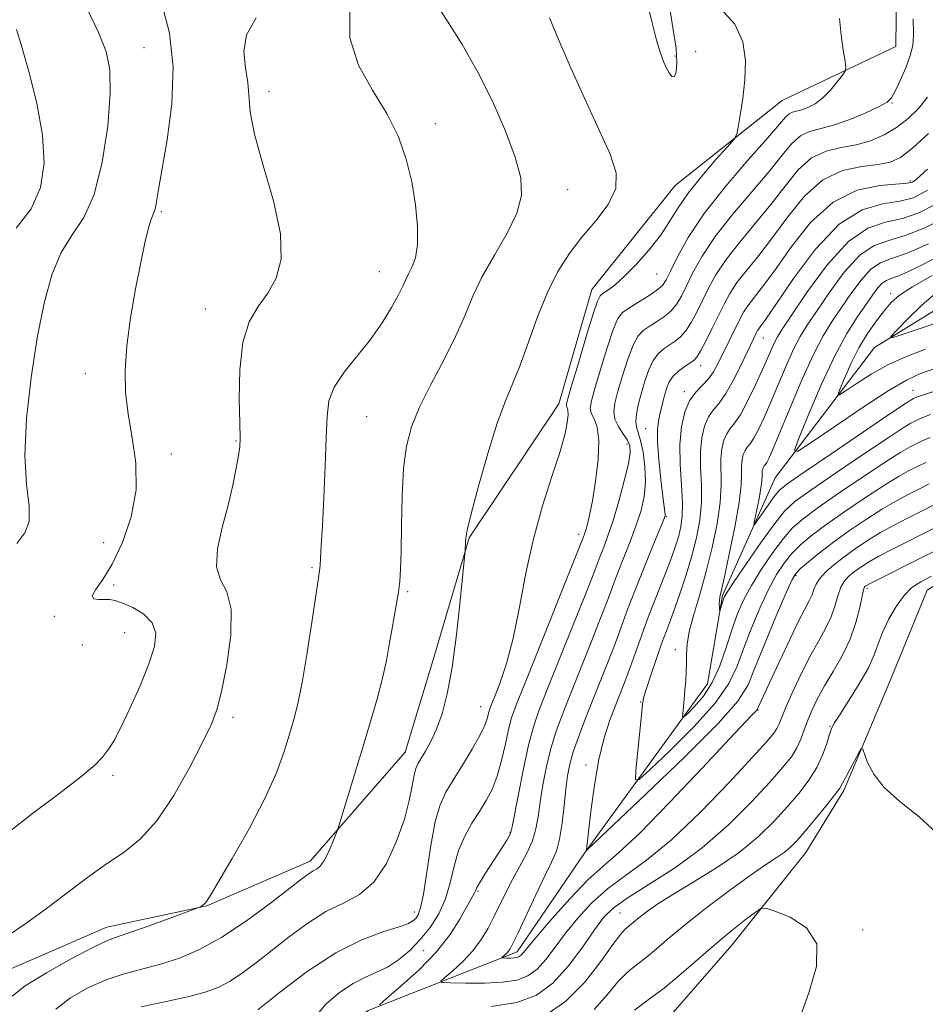
# Model space of a CAD drawing. Extents: x 2102300 to 2105200, y 329800 to 332700.
# Drawn here: x 2104608 to 2104767, y 331604 to 331776 of the extents above; entities that cross this region are included whole.
import ezdxf

# ---------------------------------------------------------------- set-up
doc = ezdxf.new("R2010")
doc.units = 0
doc.header["$MEASUREMENT"] = 0
for name, color, linetype, lineweight in [('DTM HARD BREAKLINE', 7, 'Continuous', 0), ('DTM SPOT ELEVATION', 2, 'Continuous', 13), ('INDEX CONTOUR', 41, 'Continuous', 13), ('INTERMEDIATE CONTOUR', 44, 'Continuous', 0)]:
    doc.layers.add(name, color=color, linetype=linetype, lineweight=lineweight)

msp = doc.modelspace()

# ---------------------------------------------------------------- linework, layer by layer
at = {"layer": 'DTM HARD BREAKLINE'}
for points in [[(2104765.471, 331884.841, 1060.675), (2104761.722, 331856.759, 1061.935), (2104756.288, 331838.727, 1063.335), (2104753.211, 331817.49, 1062.845), (2104750.135, 331804.67, 1062.985), (2104761.844, 331791.715, 1062.705), (2104761.639, 331771.579, 1063.055), (2104741.678, 331762.082, 1065.225), (2104722.916, 331747.155, 1067.045), (2104708.289, 331728.917, 1066.695), (2104702.478, 331708.867, 1066.625), (2104686.764, 331685.339, 1067.885), (2104680.352, 331663.795, 1068.865), (2104675.551, 331647.764, 1068.865), (2104658.829, 331628.633, 1070.475), (2104640.754, 331620.806, 1071.945), (2104623.181, 331617.029, 1072.645), (2104601.441, 331607.64, 1073.415), (2104591.264, 331587.091, 1074.045), (2104589.103, 331568.349, 1074.185), (2104576.123, 331559.177, 1075.795)], [(2104559.41, 331542.92, 1076.83), (2104589.48, 331549.67, 1072.18), (2104610.35, 331562.37, 1070.1), (2104632.12, 331571.71, 1066.58), (2104651.53, 331590.5, 1064.88), (2104669.05, 331602.43, 1062.23), (2104695.17, 331612.73, 1057.5), (2104707.01, 331630.03, 1056.08), (2104728.55, 331659.72, 1050.95), (2104731.21, 331675.25, 1049.78), (2104740.43, 331695.89, 1046.73), (2104757.88, 331718.73, 1042.33), (2104777.23, 331730.67, 1039.6), (2104809.7, 331732.49, 1034.53), (2104836.02, 331731.99, 1031.35), (2104855.78, 331728.46, 1029.3), (2104864.24, 331728.44, 1029.2), (2104878.07, 331732.13, 1028.28), (2104884.61, 331740.92, 1027.13), (2104887.07, 331748.2, 1026.52), (2104886.27, 331755.23, 1025.45), (2104882.46, 331761.1, 1025.32)], [(2104722.533, 331602.047, 1069.285), (2104732.856, 331613.901, 1068.725), (2104745.847, 331630.154, 1066.975), (2104752.51, 331641.03, 1066.275), (2104760.653, 331660.459, 1065.575), (2104767.129, 331676.147, 1065.015), (2104776.61, 331682.052, 1064.525), (2104791.242, 331681.881, 1064.665), (2104802.125, 331671.377, 1064.315), (2104809.375, 331652.453, 1064.035), (2104811.848, 331629.978, 1064.315), (2104818.786, 331609.873, 1064.035), (2104827.835, 331596.84, 1064.455)]]:
    msp.add_polyline3d(points, dxfattribs=at)
at = {"layer": 'DTM SPOT ELEVATION'}
for p in [(2104629.71, 331771.37, 1077.1), (2104722.88, 331769.91, 1065.7), (2104726.47, 331770.67, 1067.1), (2104651.66, 331763.6, 1073.5), (2104760.92, 331761.62, 1061.9), (2104680.83, 331758.03, 1071.5), (2104764.16, 331747.95, 1056.3), (2104704.03, 331746.42, 1069.2), (2104632.72, 331742.6, 1075.8), (2104671, 331732.05, 1072.8), (2104719.65, 331731.61, 1065.1), (2104760.73, 331728.21, 1044.5), (2104640.45, 331725.5, 1074.7), (2104738.34, 331720.42, 1053.2), (2104727.35, 331715.55, 1057.4), (2104619.43, 331714.14, 1076.6), (2104764.63, 331711.2, 1047.3), (2104724.53, 331711, 1056.4), (2104668.75, 331706.63, 1071.1), (2104717.74, 331704.49, 1058.9), (2104645.87, 331702.31, 1074.1), (2104714.45, 331701.79, 1062.6), (2104634.5, 331700.08, 1075.3), (2104721.34, 331689.07, 1057.9), (2104705.96, 331685.97, 1064.5), (2104622.65, 331684.47, 1077.1), (2104659.15, 331680.11, 1072.2), (2104744.09, 331678.68, 1056.3), (2104624.38, 331677.08, 1075.6), (2104675.94, 331675.89, 1069.8), (2104756.53, 331676.49, 1062.3), (2104613.99, 331671.55, 1076.4), (2104626.31, 331668.68, 1076.9), (2104618.87, 331666.57, 1077.3), (2104722.93, 331665.71, 1052.6), (2104716.83, 331656.56, 1054.1), (2104688.77, 331655.74, 1066.8), (2104737.43, 331655.12, 1058.1), (2104645.32, 331653.88, 1073.6), (2104750.09, 331652.3, 1063.9), (2104707.25, 331645.52, 1056.5), (2104624.24, 331643.69, 1075.7), (2104693.94, 331633.7, 1062.1), (2104688.31, 331623.3, 1061.8), (2104677.14, 331619.71, 1066.6), (2104713.22, 331619.51, 1063.1), (2104755.8, 331616.531, 1067.815), (2104678.78, 331612.9, 1063.2)]:
    msp.add_point(p, dxfattribs=at)
at = {"layer": 'INDEX CONTOUR'}
for points in [[(2104614.259, 331602.68, 1070), (2104616.817, 331604.666, 1070), (2104619.835, 331606.4, 1070), (2104623.046, 331607.805, 1070), (2104626.236, 331608.854, 1070), (2104632.606, 331610.558, 1070), (2104635.908, 331611.625, 1070), (2104639.444, 331613.123, 1070), (2104643.365, 331615.274, 1070), (2104647.685, 331618.152, 1070), (2104651.883, 331621.242, 1070), (2104655.301, 331623.881, 1070), (2104657.47, 331625.573, 1070), (2104658.669, 331626.48, 1070), (2104659.367, 331626.931, 1070), (2104659.961, 331627.244, 1070), (2104660.571, 331627.706, 1070), (2104661.246, 331628.594, 1070), (2104662.004, 331630.056, 1070), (2104662.74, 331631.739, 1070), (2104663.314, 331633.154, 1070), (2104663.658, 331634.037, 1070), (2104663.97, 331634.974, 1070), (2104668.156, 331648.769, 1070), (2104669.462, 331653.13, 1070), (2104670.611, 331657.128, 1070), (2104671.544, 331660.708, 1070), (2104672.227, 331663.844, 1070), (2104672.738, 331666.627, 1070), (2104673.173, 331669.175, 1070), (2104674.018, 331673.813, 1070), (2104674.356, 331675.822, 1070), (2104674.582, 331677.665, 1070), (2104674.719, 331679.853, 1070), (2104674.798, 331683.011, 1070), (2104674.862, 331687.503, 1070), (2104674.987, 331692.654, 1070), (2104675.255, 331697.53, 1070), (2104675.761, 331701.459, 1070), (2104676.646, 331704.823, 1070), (2104678.058, 331708.267, 1070), (2104680.053, 331712.255, 1070), (2104682.3, 331716.531, 1070), (2104684.373, 331720.657, 1070), (2104685.985, 331724.324, 1070), (2104687.41, 331727.73, 1070), (2104689.062, 331731.204, 1070), (2104691.192, 331734.959, 1070), (2104693.403, 331738.778, 1070), (2104695.137, 331742.33, 1070), (2104695.945, 331745.433, 1070), (2104695.815, 331748.508, 1070), (2104694.843, 331752.124, 1070), (2104693.141, 331756.671, 1070), (2104690.887, 331761.814, 1070), (2104688.272, 331767.043, 1070), (2104685.516, 331771.882, 1070), (2104682.937, 331775.999, 1070), (2104680.883, 331779.097, 1070)], [(2104607.263, 331739.679, 1080), (2104609.896, 331743.073, 1080), (2104611.541, 331746.834, 1080), (2104612.169, 331751.083, 1080), (2104611.894, 331756.011, 1080), (2104610.885, 331761.619, 1080), (2104609.518, 331767.147, 1080), (2104608.224, 331771.645, 1080), (2104607.313, 331774.529, 1080)], [(2104768.698, 331687.247, 1060), (2104760.894, 331683.317, 1060), (2104758.61, 331682.112, 1060), (2104756.821, 331681.084, 1060), (2104755.45, 331680.207, 1060), (2104754.357, 331679.427, 1060), (2104753.424, 331678.678, 1060), (2104752.631, 331677.815, 1060), (2104751.982, 331676.681, 1060), (2104751.456, 331675.167, 1060), (2104750.931, 331673.377, 1060), (2104750.26, 331671.469, 1060), (2104749.328, 331669.533, 1060), (2104748.137, 331667.397, 1060), (2104746.72, 331664.826, 1060), (2104745.143, 331661.715, 1060), (2104743.614, 331658.498, 1060), (2104742.376, 331655.745, 1060), (2104741.593, 331653.873, 1060), (2104741.126, 331652.7, 1060), (2104740.758, 331651.892, 1060), (2104740.213, 331651.061, 1060), (2104738.976, 331649.596, 1060), (2104736.474, 331646.837, 1060), (2104732.38, 331642.423, 1060), (2104727.347, 331637.214, 1060), (2104722.274, 331632.372, 1060), (2104717.884, 331628.767, 1060), (2104714.188, 331626.091, 1060), (2104711.02, 331623.742, 1060), (2104708.239, 331621.242, 1060), (2104705.799, 331618.613, 1060), (2104703.68, 331615.997, 1060), (2104701.849, 331613.544, 1060), (2104700.21, 331611.389, 1060), (2104698.654, 331609.673, 1060), (2104697.045, 331608.49, 1060), (2104695.129, 331607.765, 1060), (2104692.627, 331607.38, 1060), (2104689.432, 331607.224, 1060), (2104686.124, 331607.207, 1060), (2104683.458, 331607.246, 1060), (2104682.026, 331607.308, 1060), (2104681.769, 331607.557, 1060), (2104682.467, 331608.206, 1060), (2104683.876, 331609.401, 1060), (2104685.648, 331611.026, 1060), (2104687.412, 331612.897, 1060), (2104688.878, 331614.858, 1060), (2104690.085, 331616.878, 1060), (2104691.15, 331618.953, 1060), (2104693.253, 331623.263, 1060), (2104694.41, 331625.494, 1060), (2104695.669, 331627.767, 1060), (2104696.881, 331630.025, 1060), (2104697.854, 331632.205, 1060), (2104698.462, 331634.292, 1060), (2104698.843, 331636.474, 1060), (2104699.199, 331638.99, 1060), (2104699.695, 331641.984, 1060), (2104700.339, 331645.223, 1060), (2104701.101, 331648.38, 1060), (2104701.975, 331651.268, 1060), (2104703.058, 331654.25, 1060), (2104704.468, 331657.826, 1060), (2104708.144, 331667.024, 1060), (2104709.804, 331671.244, 1060), (2104710.995, 331674.369, 1060), (2104711.89, 331676.779, 1060), (2104712.77, 331679.094, 1060), (2104714.992, 331684.701, 1060), (2104716.071, 331687.566, 1060), (2104716.92, 331690.168, 1060), (2104717.479, 331692.623, 1060), (2104717.709, 331695.131, 1060), (2104717.6, 331697.797, 1060), (2104717.256, 331700.353, 1060), (2104716.814, 331702.436, 1060), (2104716.393, 331703.815, 1060), (2104716.086, 331704.776, 1060), (2104715.966, 331705.732, 1060), (2104716.09, 331707.02, 1060), (2104716.425, 331708.653, 1060), (2104716.914, 331710.562, 1060), (2104717.511, 331712.65, 1060), (2104718.215, 331714.692, 1060), (2104719.031, 331716.433, 1060), (2104719.957, 331717.69, 1060), (2104720.949, 331718.567, 1060), (2104722.908, 331719.859, 1060), (2104723.845, 331720.615, 1060), (2104724.78, 331721.665, 1060), (2104725.73, 331723.131, 1060), (2104726.701, 331724.937, 1060), (2104728.744, 331729.127, 1060), (2104730.045, 331731.493, 1060), (2104731.824, 331734.166, 1060), (2104734.214, 331737.204, 1060), (2104736.954, 331740.483, 1060), (2104739.693, 331743.835, 1060), (2104742.167, 331747.067, 1060), (2104744.481, 331749.89, 1060), (2104746.832, 331751.993, 1060), (2104749.364, 331753.191, 1060), (2104752.008, 331753.806, 1060), (2104754.643, 331754.293, 1060), (2104757.165, 331755.024, 1060), (2104759.539, 331756.054, 1060), (2104761.75, 331757.359, 1060), (2104763.779, 331758.915, 1060), (2104765.598, 331760.69, 1060), (2104767.176, 331762.653, 1060)], [(2104767.693, 331706.958, 1050), (2104766.358, 331706.469, 1050), (2104765.537, 331706.121, 1050), (2104764.954, 331705.836, 1050), (2104764.273, 331705.475, 1050), (2104762.918, 331704.649, 1050), (2104760.252, 331702.914, 1050), (2104755.96, 331700.039, 1050), (2104751.008, 331696.68, 1050), (2104746.683, 331693.704, 1050), (2104743.903, 331691.694, 1050), (2104742.107, 331690.048, 1050), (2104740.363, 331687.871, 1050), (2104738.005, 331684.581, 1050), (2104735.423, 331680.859, 1050), (2104733.272, 331677.698, 1050), (2104732.034, 331675.83, 1050), (2104731.504, 331674.934, 1050), (2104731.309, 331674.428, 1050), (2104730.742, 331672.461, 1050), (2104730.707, 331672.452, 1050), (2104730.686, 331672.692, 1050), (2104730.657, 331673.156, 1050), (2104730.638, 331673.742, 1050), (2104730.651, 331674.33, 1050), (2104730.738, 331674.932, 1050), (2104731.529, 331678.483, 1050), (2104732.389, 331682.475, 1050), (2104733.346, 331687.22, 1050), (2104734.107, 331691.567, 1050), (2104734.462, 331694.63, 1050), (2104734.536, 331696.604, 1050), (2104734.538, 331697.949, 1050), (2104734.638, 331699.048, 1050), (2104734.853, 331699.964, 1050), (2104735.161, 331700.686, 1050), (2104735.551, 331701.245, 1050), (2104736.047, 331701.868, 1050), (2104736.685, 331702.825, 1050), (2104737.495, 331704.341, 1050), (2104738.487, 331706.457, 1050), (2104739.668, 331709.165, 1050), (2104741.02, 331712.375, 1050), (2104742.42, 331715.668, 1050), (2104743.72, 331718.544, 1050), (2104744.85, 331720.7, 1050), (2104746.061, 331722.634, 1050), (2104747.678, 331725.043, 1050), (2104749.92, 331728.36, 1050), (2104752.561, 331731.95, 1050), (2104755.267, 331734.915, 1050), (2104757.805, 331736.629, 1050), (2104760.366, 331737.541, 1050), (2104763.242, 331738.374, 1050), (2104766.608, 331739.693, 1050), (2104770.165, 331741.428, 1050)]]:
    msp.add_polyline3d(points, dxfattribs=at)
at = {"layer": 'INTERMEDIATE CONTOUR'}
for points in [[(2104605.824, 331633.577, 1076), (2104610.162, 331636.975, 1076), (2104614.734, 331640.429, 1076), (2104618.599, 331643.4, 1076), (2104621.057, 331645.489, 1076), (2104622.391, 331646.854, 1076), (2104623.127, 331647.798, 1076), (2104623.742, 331648.657, 1076), (2104624.503, 331649.908, 1076), (2104625.626, 331652.062, 1076), (2104627.226, 331655.417, 1076), (2104629.003, 331659.401, 1076), (2104630.556, 331663.23, 1076), (2104631.531, 331666.284, 1076), (2104631.765, 331668.613, 1076), (2104631.144, 331670.436, 1076), (2104629.661, 331671.928, 1076), (2104627.744, 331673.097, 1076), (2104625.93, 331673.91, 1076), (2104624.615, 331674.357, 1076), (2104623.65, 331674.528, 1076), (2104622.749, 331674.54, 1076), (2104621.738, 331674.521, 1076), (2104620.898, 331674.658, 1076), (2104620.625, 331675.153, 1076), (2104621.197, 331676.205, 1076), (2104622.455, 331678.008, 1076), (2104624.125, 331680.755, 1076), (2104625.912, 331684.534, 1076), (2104627.44, 331689.021, 1076), (2104628.313, 331693.79, 1076), (2104628.274, 331698.469, 1076), (2104627.653, 331702.919, 1076), (2104626.917, 331707.057, 1076), (2104626.46, 331710.881, 1076), (2104626.374, 331714.726, 1076), (2104626.676, 331719.008, 1076), (2104627.348, 331723.957, 1076), (2104628.229, 331729.062, 1076), (2104629.122, 331733.626, 1076), (2104629.869, 331737.097, 1076), (2104630.454, 331739.518, 1076), (2104630.902, 331741.072, 1076), (2104631.236, 331741.982, 1076), (2104631.49, 331742.585, 1076), (2104631.698, 331743.253, 1076), (2104631.913, 331744.378, 1076), (2104632.254, 331746.442, 1076), (2104633.764, 331755.178, 1076), (2104634.585, 331761.476, 1076), (2104634.84, 331767.962, 1076), (2104634.179, 331773.919, 1076), (2104632.786, 331779.257, 1076)], [(2104721.993, 331777.815, 1066), (2104722.549, 331774.488, 1066), (2104723.044, 331771.266, 1066), (2104723.211, 331768.732, 1066), (2104723.077, 331767.035, 1066), (2104722.744, 331766.218, 1066), (2104722.306, 331766.264, 1066), (2104721.817, 331766.92, 1066), (2104721.32, 331767.871, 1066), (2104720.839, 331768.928, 1066), (2104720.31, 331770.385, 1066), (2104719.649, 331772.659, 1066), (2104718.81, 331775.952, 1066), (2104717.911, 331779.591, 1066)], [(2104606.561, 331604.959, 1072), (2104608.875, 331606.746, 1072), (2104612.598, 331609.03, 1072), (2104616.925, 331611.454, 1072), (2104620.742, 331613.463, 1072), (2104623.284, 331614.671, 1072), (2104625.176, 331615.403, 1072), (2104627.39, 331616.156, 1072), (2104630.58, 331617.286, 1072), (2104634.116, 331618.573, 1072), (2104639.344, 331620.509, 1072), (2104639.563, 331620.615, 1072), (2104639.805, 331620.752, 1072), (2104640.103, 331620.941, 1072), (2104640.388, 331621.163, 1072), (2104640.674, 331621.515, 1072), (2104641.31, 331622.554, 1072), (2104645.173, 331629.107, 1072), (2104648.131, 331634.313, 1072), (2104650.898, 331639.589, 1072), (2104652.929, 331644.136, 1072), (2104654.304, 331647.874, 1072), (2104655.256, 331650.906, 1072), (2104656.003, 331653.452, 1072), (2104656.688, 331656.205, 1072), (2104657.431, 331659.978, 1072), (2104658.307, 331665.214, 1072), (2104659.189, 331670.882, 1072), (2104660.311, 331678.319, 1072), (2104660.498, 331679.644, 1072), (2104660.586, 331680.516, 1072), (2104660.679, 331681.801, 1072), (2104660.813, 331683.987, 1072), (2104661.003, 331687.47, 1072), (2104661.25, 331692.396, 1072), (2104661.5, 331697.918, 1072), (2104661.685, 331702.936, 1072), (2104661.809, 331706.645, 1072), (2104662.157, 331709.389, 1072), (2104663.088, 331711.802, 1072), (2104664.83, 331714.397, 1072), (2104669.42, 331720.124, 1072), (2104671.472, 331723.045, 1072), (2104673.133, 331725.747, 1072), (2104674.357, 331727.986, 1072), (2104675.144, 331729.603, 1072), (2104675.671, 331730.786, 1072), (2104676.161, 331731.808, 1072), (2104676.762, 331732.947, 1072), (2104677.347, 331734.502, 1072), (2104677.716, 331736.775, 1072), (2104677.711, 331739.953, 1072), (2104677.347, 331743.76, 1072), (2104676.679, 331747.803, 1072), (2104675.726, 331751.773, 1072), (2104674.352, 331755.699, 1072), (2104672.382, 331759.692, 1072), (2104669.814, 331763.861, 1072), (2104667.33, 331768.298, 1072), (2104665.786, 331773.09, 1072), (2104665.825, 331778.33, 1072)], [(2104607.373, 331684.333, 1078), (2104608.774, 331686.203, 1078), (2104609.557, 331688.202, 1078), (2104609.531, 331690.92, 1078), (2104609.099, 331694.69, 1078), (2104608.816, 331699.783, 1078), (2104609.109, 331706.276, 1078), (2104609.894, 331713.465, 1078), (2104610.965, 331720.456, 1078), (2104612.163, 331726.506, 1078), (2104613.532, 331731.486, 1078), (2104615.167, 331735.42, 1078), (2104617.103, 331738.496, 1078), (2104619.127, 331741.555, 1078), (2104620.965, 331745.601, 1078), (2104622.387, 331751.254, 1078), (2104623.329, 331757.588, 1078), (2104623.775, 331763.298, 1078), (2104623.698, 331767.459, 1078), (2104623.035, 331770.697, 1078), (2104621.712, 331774.019, 1078), (2104619.753, 331778.154, 1078)], [(2104649.687, 331602.507, 1066), (2104653.471, 331605.586, 1066), (2104658.325, 331609.236, 1066), (2104663.386, 331612.546, 1066), (2104667.904, 331614.823, 1066), (2104671.601, 331616.206, 1066), (2104674.32, 331617.045, 1066), (2104675.988, 331617.644, 1066), (2104676.885, 331618.131, 1066), (2104677.381, 331618.588, 1066), (2104677.791, 331619.181, 1066), (2104678.219, 331620.403, 1066), (2104678.717, 331622.831, 1066), (2104680.023, 331631.37, 1066), (2104680.796, 331635.557, 1066), (2104681.64, 331638.526, 1066), (2104682.654, 331640.709, 1066), (2104683.955, 331642.844, 1066), (2104685.59, 331645.464, 1066), (2104687.285, 331648.277, 1066), (2104688.691, 331650.785, 1066), (2104689.549, 331652.605, 1066), (2104689.974, 331653.811, 1066), (2104690.168, 331654.594, 1066), (2104690.329, 331655.183, 1066), (2104690.617, 331655.972, 1066), (2104691.184, 331657.395, 1066), (2104692.124, 331659.81, 1066), (2104693.295, 331663.27, 1066), (2104694.498, 331667.75, 1066), (2104695.597, 331673.158, 1066), (2104696.708, 331679.12, 1066), (2104698.011, 331685.19, 1066), (2104699.603, 331690.958, 1066), (2104701.249, 331696.1, 1066), (2104702.633, 331700.331, 1066), (2104703.514, 331703.447, 1066), (2104703.954, 331705.581, 1066), (2104704.094, 331706.953, 1066), (2104704.061, 331707.773, 1066), (2104703.948, 331708.222, 1066), (2104703.836, 331708.469, 1066), (2104703.821, 331708.774, 1066), (2104704.062, 331709.734, 1066), (2104704.734, 331712.035, 1066), (2104705.916, 331716.02, 1066), (2104707.308, 331720.67, 1066), (2104708.514, 331724.624, 1066), (2104709.257, 331726.876, 1066), (2104709.73, 331727.83, 1066), (2104710.247, 331728.245, 1066), (2104711.074, 331728.779, 1066), (2104712.301, 331729.701, 1066), (2104713.972, 331731.18, 1066), (2104716.066, 331733.303, 1066), (2104718.301, 331735.822, 1066), (2104720.327, 331738.407, 1066), (2104721.928, 331740.823, 1066), (2104723.407, 331743.221, 1066), (2104725.195, 331745.846, 1066), (2104727.554, 331748.811, 1066), (2104730.053, 331751.7, 1066), (2104732.088, 331753.961, 1066), (2104733.225, 331755.264, 1066), (2104733.713, 331756.15, 1066), (2104733.973, 331757.377, 1066), (2104734.329, 331759.519, 1066), (2104734.747, 331762.411, 1066), (2104735.097, 331765.697, 1066), (2104735.209, 331769.069, 1066), (2104734.757, 331772.363, 1066), (2104733.371, 331775.458, 1066), (2104730.873, 331778.221, 1066)], [(2104605.494, 331615.37, 1074), (2104608.949, 331617.69, 1074), (2104612.568, 331620.332, 1074), (2104616.223, 331623.086, 1074), (2104619.789, 331625.757, 1074), (2104623.139, 331628.152, 1074), (2104626.197, 331630.225, 1074), (2104629.085, 331632.509, 1074), (2104631.97, 331635.685, 1074), (2104634.939, 331640.139, 1074), (2104637.729, 331645.089, 1074), (2104639.992, 331649.46, 1074), (2104641.497, 331652.55, 1074), (2104642.488, 331655.143, 1074), (2104643.323, 331658.395, 1074), (2104644.235, 331663.06, 1074), (2104644.935, 331668.294, 1074), (2104645.008, 331672.852, 1074), (2104644.228, 331675.868, 1074), (2104643.118, 331677.99, 1074), (2104642.397, 331680.244, 1074), (2104642.583, 331683.397, 1074), (2104643.417, 331687.184, 1074), (2104644.443, 331691.078, 1074), (2104645.287, 331694.615, 1074), (2104645.895, 331697.572, 1074), (2104646.291, 331699.788, 1074), (2104646.503, 331701.289, 1074), (2104646.564, 331702.858, 1074), (2104646.509, 331705.465, 1074), (2104646.409, 331709.723, 1074), (2104646.492, 331714.827, 1074), (2104647.025, 331719.615, 1074), (2104648.177, 331723.216, 1074), (2104649.74, 331725.916, 1074), (2104651.41, 331728.292, 1074), (2104652.871, 331730.9, 1074), (2104653.751, 331734.21, 1074), (2104653.667, 331738.671, 1074), (2104652.431, 331744.464, 1074), (2104650.638, 331750.69, 1074), (2104649.078, 331756.181, 1074), (2104648.329, 331760.091, 1074), (2104647.931, 331765.231, 1074), (2104647.484, 331767.828, 1074), (2104647.2, 331770.662, 1074), (2104647.696, 331773.609, 1074), (2104649.385, 331776.606, 1074)], [(2104629.18, 331603.033, 1068), (2104633.568, 331603.98, 1068), (2104637.601, 331604.879, 1068), (2104640.597, 331605.672, 1068), (2104642.829, 331606.502, 1068), (2104644.814, 331607.564, 1068), (2104646.976, 331609.012, 1068), (2104649.421, 331610.839, 1068), (2104655.22, 331615.392, 1068), (2104658.431, 331617.753, 1068), (2104661.632, 331619.762, 1068), (2104664.676, 331621.265, 1068), (2104667.491, 331622.765, 1068), (2104670.025, 331624.925, 1068), (2104672.226, 331628.19, 1068), (2104674.031, 331632.103, 1068), (2104675.378, 331635.984, 1068), (2104676.244, 331639.267, 1068), (2104676.758, 331641.834, 1068), (2104677.085, 331643.682, 1068), (2104677.383, 331644.87, 1068), (2104677.757, 331645.721, 1068), (2104679.08, 331647.899, 1068), (2104680.022, 331649.623, 1068), (2104681.022, 331651.801, 1068), (2104681.995, 331654.496, 1068), (2104682.913, 331657.987, 1068), (2104683.769, 331662.6, 1068), (2104684.544, 331668.392, 1068), (2104685.191, 331674.323, 1068), (2104686.029, 331683.137, 1068), (2104686.098, 331684.666, 1068), (2104686.147, 331685.311, 1068), (2104686.413, 331686.678, 1068), (2104687.118, 331689.56, 1068), (2104688.397, 331694.385, 1068), (2104690.023, 331700.147, 1068), (2104691.674, 331705.475, 1068), (2104693.111, 331709.388, 1068), (2104694.408, 331712.459, 1068), (2104695.718, 331715.647, 1068), (2104697.165, 331719.651, 1068), (2104698.755, 331724.11, 1068), (2104700.469, 331728.402, 1068), (2104702.297, 331732.054, 1068), (2104704.293, 331735.192, 1068), (2104706.524, 331738.093, 1068), (2104708.953, 331740.977, 1068), (2104711.119, 331743.843, 1068), (2104712.458, 331746.637, 1068), (2104712.541, 331749.411, 1068), (2104711.479, 331752.643, 1068), (2104706.966, 331762.512, 1068), (2104704.326, 331768.452, 1068), (2104702.162, 331773.456, 1068), (2104700.873, 331776.582, 1068)], [(2104659.763, 331601.372, 1064), (2104661.678, 331603.588, 1064), (2104664.008, 331605.585, 1064), (2104666.391, 331607.18, 1064), (2104668.545, 331608.277, 1064), (2104670.515, 331609.121, 1064), (2104672.426, 331610.046, 1064), (2104674.371, 331611.316, 1064), (2104676.313, 331612.937, 1064), (2104678.182, 331614.849, 1064), (2104679.908, 331617.002, 1064), (2104681.404, 331619.388, 1064), (2104682.582, 331622.006, 1064), (2104683.413, 331624.831, 1064), (2104684.094, 331627.718, 1064), (2104684.886, 331630.496, 1064), (2104685.971, 331633.026, 1064), (2104687.249, 331635.303, 1064), (2104688.548, 331637.355, 1064), (2104689.726, 331639.249, 1064), (2104690.761, 331641.212, 1064), (2104691.662, 331643.508, 1064), (2104692.437, 331646.281, 1064), (2104693.1, 331649.179, 1064), (2104693.664, 331651.731, 1064), (2104694.207, 331653.742, 1064), (2104695.076, 331656.156, 1064), (2104696.684, 331660.2, 1064), (2104706.84, 331685.524, 1064), (2104707.007, 331685.986, 1064), (2104707.228, 331686.679, 1064), (2104707.518, 331687.718, 1064), (2104707.892, 331689.344, 1064), (2104708.365, 331691.832, 1064), (2104708.913, 331695.275, 1064), (2104709.362, 331699.066, 1064), (2104709.5, 331702.42, 1064), (2104709.197, 331704.745, 1064), (2104708.662, 331706.215, 1064), (2104708.18, 331707.197, 1064), (2104708, 331708.083, 1064), (2104708.194, 331709.361, 1064), (2104708.794, 331711.544, 1064), (2104709.781, 331714.897, 1064), (2104710.943, 331718.677, 1064), (2104712.019, 331721.894, 1064), (2104712.846, 331723.828, 1064), (2104713.651, 331724.854, 1064), (2104714.759, 331725.618, 1064), (2104716.368, 331726.618, 1064), (2104718.162, 331727.763, 1064), (2104719.699, 331728.813, 1064), (2104720.674, 331729.646, 1064), (2104721.341, 331730.603, 1064), (2104722.095, 331732.149, 1064), (2104723.296, 331734.644, 1064), (2104725.19, 331738.056, 1064), (2104727.991, 331742.252, 1064), (2104731.733, 331746.997, 1064), (2104735.721, 331751.646, 1064), (2104739.076, 331755.451, 1064), (2104742.256, 331759.137, 1064), (2104742.886, 331759.717, 1064), (2104743.494, 331760.005, 1064), (2104745.104, 331760.426, 1064), (2104746.2, 331760.84, 1064), (2104747.454, 331761.518, 1064), (2104748.796, 331762.539, 1064), (2104750.142, 331763.906, 1064), (2104751.348, 331765.349, 1064), (2104752.25, 331766.521, 1064), (2104752.731, 331767.226, 1064), (2104752.848, 331767.856, 1064), (2104752.702, 331768.95, 1064), (2104752.394, 331770.904, 1064), (2104752.03, 331773.527, 1064), (2104751.716, 331776.484, 1064)], [(2104671.049, 331603.419, 1062), (2104672.305, 331604.586, 1062), (2104674.835, 331606.726, 1062), (2104677.98, 331609.566, 1062), (2104681.032, 331612.7, 1062), (2104683.424, 331615.752, 1062), (2104685.144, 331618.449, 1062), (2104687.713, 331623.068, 1062), (2104687.865, 331623.44, 1062), (2104688.107, 331623.975, 1062), (2104688.617, 331624.892, 1062), (2104689.506, 331626.321, 1062), (2104692.649, 331631.209, 1062), (2104693.344, 331632.332, 1062), (2104693.812, 331633.117, 1062), (2104694.081, 331633.679, 1062), (2104694.315, 331634.63, 1062), (2104695.396, 331640.355, 1062), (2104696.274, 331644.8, 1062), (2104697.18, 331648.979, 1062), (2104698.031, 331652.186, 1062), (2104699.059, 331655.163, 1062), (2104700.576, 331659.013, 1062), (2104705.144, 331670.404, 1062), (2104707.199, 331675.561, 1062), (2104708.491, 331678.865, 1062), (2104709.743, 331682.15, 1062), (2104710.351, 331683.7, 1062), (2104711.104, 331685.725, 1062), (2104712, 331688.408, 1062), (2104713.006, 331691.792, 1062), (2104713.964, 331695.331, 1062), (2104714.681, 331698.34, 1062), (2104715.003, 331700.324, 1062), (2104714.926, 331701.57, 1062), (2104714.48, 331702.554, 1062), (2104713.738, 331703.661, 1062), (2104712.927, 331704.898, 1062), (2104712.316, 331706.174, 1062), (2104712.117, 331707.465, 1062), (2104712.318, 331708.996, 1062), (2104712.854, 331711.053, 1062), (2104713.646, 331713.773, 1062), (2104714.579, 331716.684, 1062), (2104715.525, 331719.164, 1062), (2104716.402, 331720.76, 1062), (2104717.299, 331721.711, 1062), (2104718.352, 331722.425, 1062), (2104719.637, 331723.239, 1062), (2104721.004, 331724.189, 1062), (2104722.239, 331725.24, 1062), (2104723.202, 331726.388, 1062), (2104724.02, 331727.77, 1062), (2104724.895, 331729.556, 1062), (2104726.02, 331731.886, 1062), (2104727.618, 331734.775, 1062), (2104729.908, 331738.209, 1062), (2104732.973, 331742.101, 1062), (2104739.385, 331749.643, 1062), (2104741.663, 331752.466, 1062), (2104743.368, 331754.513, 1062), (2104744.859, 331755.854, 1062), (2104746.46, 331756.61, 1062), (2104750.698, 331757.725, 1062), (2104753.52, 331758.727, 1062), (2104756.373, 331759.921, 1062), (2104758.692, 331760.999, 1062), (2104760.086, 331761.775, 1062), (2104760.863, 331762.544, 1062), (2104761.507, 331763.724, 1062), (2104762.377, 331765.585, 1062), (2104763.342, 331767.812, 1062), (2104764.145, 331769.943, 1062), (2104764.593, 331771.712, 1062), (2104764.734, 331773.627, 1062), (2104764.677, 331776.391, 1062)], [(2104768.089, 331691.029, 1058), (2104763.647, 331688.8, 1058), (2104761.298, 331687.583, 1058), (2104758.939, 331686.273, 1058), (2104756.636, 331684.865, 1058), (2104754.457, 331683.412, 1058), (2104752.467, 331681.982, 1058), (2104750.732, 331680.631, 1058), (2104749.315, 331679.38, 1058), (2104748.278, 331678.238, 1058), (2104747.641, 331677.207, 1058), (2104747.254, 331676.261, 1058), (2104746.924, 331675.367, 1058), (2104746.465, 331674.409, 1058), (2104745.696, 331672.953, 1058), (2104744.442, 331670.481, 1058), (2104742.639, 331666.743, 1058), (2104740.662, 331662.548, 1058), (2104737.567, 331655.856, 1058), (2104737.35, 331655.34, 1058), (2104737.259, 331655.193, 1058), (2104737.084, 331654.996, 1058), (2104736.652, 331654.554, 1058), (2104735.355, 331653.194, 1058), (2104732.476, 331650.125, 1058), (2104727.65, 331644.953, 1058), (2104721.919, 331638.887, 1058), (2104716.675, 331633.54, 1058), (2104712.933, 331630.052, 1058), (2104710.193, 331627.709, 1058), (2104707.578, 331625.333, 1058), (2104704.465, 331622.085, 1058), (2104701.26, 331618.487, 1058), (2104698.618, 331615.407, 1058), (2104696.243, 331612.537, 1058), (2104695.867, 331612.119, 1058), (2104695.545, 331611.882, 1058), (2104695.162, 331611.737, 1058), (2104694.661, 331611.66, 1058), (2104694.022, 331611.629, 1058), (2104693.361, 331611.625, 1058), (2104692.541, 331611.646, 1058), (2104692.49, 331611.695, 1058), (2104692.629, 331611.825, 1058), (2104692.911, 331612.064, 1058), (2104693.266, 331612.389, 1058), (2104693.617, 331612.763, 1058), (2104693.947, 331613.233, 1058), (2104694.437, 331614.177, 1058), (2104695.326, 331616.059, 1058), (2104698.438, 331622.732, 1058), (2104700.025, 331626.041, 1058), (2104701.219, 331628.449, 1058), (2104702.05, 331630.375, 1058), (2104702.63, 331632.488, 1058), (2104703.06, 331635.26, 1058), (2104703.397, 331638.364, 1058), (2104703.69, 331641.271, 1058), (2104703.995, 331643.613, 1058), (2104704.405, 331645.646, 1058), (2104705.022, 331647.783, 1058), (2104705.92, 331650.35, 1058), (2104707.056, 331653.335, 1058), (2104708.361, 331656.638, 1058), (2104711.144, 331663.645, 1058), (2104712.41, 331666.928, 1058), (2104713.498, 331669.872, 1058), (2104714.559, 331672.777, 1058), (2104715.796, 331676.038, 1058), (2104717.321, 331679.861, 1058), (2104718.883, 331683.676, 1058), (2104720.848, 331688.452, 1058), (2104721.114, 331689.197, 1058), (2104721.143, 331689.5, 1058), (2104721.099, 331689.885, 1058), (2104720.755, 331692.607, 1058), (2104720.407, 331695.554, 1058), (2104720.045, 331699.007, 1058), (2104719.806, 331702.144, 1058), (2104719.789, 331704.346, 1058), (2104719.95, 331705.819, 1058), (2104720.205, 331706.976, 1058), (2104720.783, 331709.359, 1058), (2104721.085, 331710.547, 1058), (2104721.409, 331711.667, 1058), (2104721.855, 331712.717, 1058), (2104722.537, 331713.703, 1058), (2104723.513, 331714.623, 1058), (2104724.596, 331715.423, 1058), (2104725.539, 331716.04, 1058), (2104726.179, 331716.48, 1058), (2104726.687, 331717.04, 1058), (2104727.32, 331718.092, 1058), (2104728.257, 331719.874, 1058), (2104729.38, 331722.104, 1058), (2104731.468, 331726.368, 1058), (2104732.472, 331728.212, 1058), (2104733.741, 331730.123, 1058), (2104735.453, 331732.308, 1058), (2104737.571, 331734.901, 1058), (2104740, 331738.027, 1058), (2104742.67, 331741.668, 1058), (2104745.593, 331745.267, 1058), (2104748.805, 331748.131, 1058), (2104752.265, 331749.769, 1058), (2104755.635, 331750.494, 1058), (2104758.5, 331750.823, 1058), (2104760.62, 331751.242, 1058), (2104762.427, 331752.1, 1058), (2104764.53, 331753.717, 1058), (2104767.326, 331756.258, 1058)], [(2104767.48, 331694.811, 1056), (2104765.674, 331693.914, 1056), (2104763.803, 331692.968, 1056), (2104761.703, 331691.85, 1056), (2104759.267, 331690.432, 1056), (2104756.453, 331688.647, 1056), (2104753.488, 331686.638, 1056), (2104750.662, 331684.608, 1056), (2104748.228, 331682.74, 1056), (2104746.287, 331681.155, 1056), (2104744.902, 331679.957, 1056), (2104744.046, 331679.097, 1056), (2104743.337, 331677.912, 1056), (2104742.304, 331675.585, 1056), (2104740.639, 331671.634, 1056), (2104738.688, 331666.92, 1056), (2104736.96, 331662.633, 1056), (2104735.677, 331659.541, 1056), (2104733.903, 331656.706, 1056), (2104730.416, 331652.763, 1056), (2104724.527, 331646.873, 1056), (2104717.698, 331640.298, 1056), (2104708.702, 331631.78, 1056), (2104707.519, 331630.683, 1056), (2104707.356, 331630.594, 1056), (2104707.703, 331633.787, 1056), (2104708.117, 331637.42, 1056), (2104708.72, 331641.947, 1056), (2104709.503, 331646.47, 1056), (2104710.444, 331650.273, 1056), (2104711.454, 331653.36, 1056), (2104712.436, 331655.917, 1056), (2104713.319, 331658.14, 1056), (2104714.15, 331660.283, 1056), (2104715.015, 331662.611, 1056), (2104717.038, 331668.317, 1056), (2104718.18, 331671.437, 1056), (2104719.374, 331674.521, 1056), (2104721.562, 331680.02, 1056), (2104722.382, 331682.204, 1056), (2104723.017, 331684.061, 1056), (2104723.516, 331685.712, 1056), (2104723.908, 331687.312, 1056), (2104724.151, 331689.147, 1056), (2104724.191, 331691.533, 1056), (2104724.011, 331694.66, 1056), (2104723.784, 331698.209, 1056), (2104723.727, 331701.728, 1056), (2104724.01, 331704.841, 1056), (2104724.62, 331707.439, 1056), (2104725.494, 331709.485, 1056), (2104726.559, 331710.986, 1056), (2104728.744, 331713.238, 1056), (2104729.626, 331714.461, 1056), (2104730.401, 331715.865, 1056), (2104734.303, 331723.834, 1056), (2104734.914, 331724.958, 1056), (2104735.657, 331726.08, 1056), (2104738.187, 331729.321, 1056), (2104740.308, 331732.219, 1056), (2104743.169, 331736.269, 1056), (2104746.664, 331740.643, 1056), (2104750.637, 331744.265, 1056), (2104754.856, 331746.34, 1056), (2104758.794, 331747.19, 1056), (2104763.621, 331747.55, 1056), (2104764.491, 331747.753, 1056), (2104765.038, 331748.125, 1056), (2104765.802, 331748.795, 1056), (2104767.151, 331750.051, 1056)], [(2104766.871, 331698.593, 1054), (2104765.434, 331697.887, 1054), (2104763.96, 331697.137, 1054), (2104762.108, 331696.116, 1054), (2104759.595, 331694.593, 1054), (2104756.289, 331692.444, 1054), (2104752.661, 331689.985, 1054), (2104749.335, 331687.64, 1054), (2104746.786, 331685.724, 1054), (2104744.894, 331684.119, 1054), (2104743.389, 331682.594, 1054), (2104742.033, 331680.924, 1054), (2104740.699, 331678.894, 1054), (2104739.293, 331676.289, 1054), (2104737.764, 331673.009, 1054), (2104736.238, 331669.394, 1054), (2104734.891, 331665.897, 1054), (2104733.755, 331662.815, 1054), (2104732.314, 331659.802, 1054), (2104729.91, 331656.356, 1054), (2104726.191, 331652.21, 1054), (2104722.005, 331648.021, 1054), (2104718.509, 331644.682, 1054), (2104716.572, 331642.933, 1054), (2104715.918, 331642.886, 1054), (2104715.987, 331644.5, 1054), (2104716.965, 331654.313, 1054), (2104717.166, 331656.199, 1054), (2104717.397, 331657.427, 1054), (2104717.846, 331658.906, 1054), (2104718.637, 331661.281, 1054), (2104719.619, 331664.164, 1054), (2104720.58, 331666.904, 1054), (2104721.367, 331669.045, 1054), (2104722.069, 331670.908, 1054), (2104722.842, 331673.008, 1054), (2104723.787, 331675.722, 1054), (2104724.821, 331678.881, 1054), (2104725.806, 331682.176, 1054), (2104726.622, 331685.365, 1054), (2104727.203, 331688.463, 1054), (2104727.496, 331691.544, 1054), (2104727.495, 331694.65, 1054), (2104727.368, 331697.673, 1054), (2104727.331, 331700.468, 1054), (2104727.553, 331702.91, 1054), (2104728.031, 331704.948, 1054), (2104728.716, 331706.551, 1054), (2104729.572, 331707.772, 1054), (2104730.596, 331708.985, 1054), (2104731.799, 331710.647, 1054), (2104733.153, 331713.039, 1054), (2104734.489, 331715.719, 1054), (2104737.187, 331721.395, 1054), (2104737.361, 331721.717, 1054), (2104737.573, 331722.037, 1054), (2104737.933, 331722.514, 1054), (2104738.804, 331723.739, 1054), (2104743.637, 331730.869, 1054), (2104747.499, 331736.011, 1054), (2104751.674, 331740.373, 1054), (2104755.689, 331742.873, 1054), (2104759.299, 331743.946, 1054), (2104762.314, 331744.406, 1054), (2104764.713, 331745.018, 1054), (2104767.153, 331746.344, 1054)], [(2104767.638, 331702.965, 1052), (2104766.209, 331702.359, 1052), (2104765.194, 331701.862, 1052), (2104764.116, 331701.305, 1052), (2104762.513, 331700.383, 1052), (2104759.923, 331698.753, 1052), (2104756.124, 331696.242, 1052), (2104751.834, 331693.332, 1052), (2104748.009, 331690.672, 1052), (2104745.345, 331688.709, 1052), (2104743.5, 331687.083, 1052), (2104741.876, 331685.232, 1052), (2104740.019, 331682.753, 1052), (2104738.061, 331679.877, 1052), (2104736.283, 331676.994, 1052), (2104734.889, 331674.382, 1052), (2104733.789, 331671.867, 1052), (2104732.821, 331669.163, 1052), (2104731.834, 331666.089, 1052), (2104730.724, 331662.899, 1052), (2104729.405, 331659.95, 1052), (2104727.852, 331657.546, 1052), (2104726.311, 331655.744, 1052), (2104725.093, 331654.543, 1052), (2104724.426, 331653.941, 1052), (2104724.201, 331653.925, 1052), (2104724.224, 331654.48, 1052), (2104724.471, 331657.015, 1052), (2104724.615, 331658.64, 1052), (2104724.741, 331660.278, 1052), (2104724.832, 331661.877, 1052), (2104724.872, 331663.422, 1052), (2104724.875, 331664.946, 1052), (2104724.984, 331666.683, 1052), (2104725.374, 331668.92, 1052), (2104726.162, 331671.867, 1052), (2104727.219, 331675.426, 1052), (2104728.359, 331679.421, 1052), (2104729.414, 331683.651, 1052), (2104730.263, 331687.808, 1052), (2104730.802, 331691.555, 1052), (2104730.978, 331694.64, 1052), (2104730.934, 331699.209, 1052), (2104731.095, 331700.979, 1052), (2104731.442, 331702.456, 1052), (2104731.939, 331703.619, 1052), (2104732.567, 331704.521, 1052), (2104733.367, 331705.524, 1052), (2104734.395, 331707.066, 1052), (2104735.663, 331709.421, 1052), (2104737.01, 331712.21, 1052), (2104738.23, 331714.886, 1052), (2104739.847, 331718.589, 1052), (2104740.357, 331719.716, 1052), (2104740.837, 331720.61, 1052), (2104741.679, 331721.93, 1052), (2104743.341, 331724.446, 1052), (2104746.11, 331728.578, 1052), (2104749.606, 331733.33, 1052), (2104753.28, 331737.354, 1052), (2104756.691, 331739.665, 1052), (2104759.825, 331740.733, 1052), (2104762.778, 331741.39, 1052), (2104765.661, 331742.355, 1052), (2104768.659, 331743.885, 1052)], [(2104769.841, 331711.567, 1048), (2104765.078, 331709.974, 1048), (2104764.714, 331709.809, 1048), (2104764.429, 331709.642, 1048), (2104763.322, 331708.916, 1048), (2104760.58, 331707.074, 1048), (2104750.181, 331700.025, 1048), (2104745.357, 331696.736, 1048), (2104742.516, 331694.759, 1048), (2104741.153, 331693.653, 1048), (2104740.333, 331692.671, 1048), (2104739.328, 331691.265, 1048), (2104737.312, 331688.347, 1048), (2104736.815, 331687.656, 1048), (2104736.7, 331687.721, 1048), (2104736.869, 331688.599, 1048), (2104737.218, 331690.25, 1048), (2104737.62, 331692.252, 1048), (2104737.949, 331694.09, 1048), (2104738.105, 331695.365, 1048), (2104738.14, 331696.163, 1048), (2104738.142, 331696.69, 1048), (2104738.18, 331697.117, 1048), (2104738.264, 331697.472, 1048), (2104738.384, 331697.753, 1048), (2104738.535, 331697.97, 1048), (2104738.728, 331698.212, 1048), (2104738.976, 331698.583, 1048), (2104739.326, 331699.261, 1048), (2104739.963, 331700.705, 1048), (2104741.107, 331703.444, 1048), (2104742.875, 331707.736, 1048), (2104744.992, 331712.747, 1048), (2104747.082, 331717.371, 1048), (2104748.864, 331720.79, 1048), (2104750.442, 331723.339, 1048), (2104753.73, 331728.141, 1048), (2104755.517, 331730.569, 1048), (2104757.253, 331732.477, 1048), (2104758.916, 331733.592, 1048), (2104760.875, 331734.333, 1048), (2104763.601, 331735.306, 1048), (2104767.323, 331736.915, 1048)], [(2104768.78, 331715.163, 1046), (2104765.963, 331714.173, 1046), (2104763.464, 331713.033, 1046), (2104760.257, 331711.141, 1046), (2104755.699, 331708.155, 1046), (2104750.707, 331704.767, 1046), (2104746.582, 331701.928, 1046), (2104744.339, 331700.467, 1046), (2104743.839, 331700.732, 1046), (2104744.651, 331702.95, 1046), (2104746.356, 331707.114, 1046), (2104748.562, 331712.286, 1046), (2104750.888, 331717.291, 1046), (2104753.009, 331721.204, 1046), (2104754.839, 331724.084, 1046), (2104757.539, 331727.922, 1046), (2104758.471, 331729.189, 1046), (2104759.24, 331730.039, 1046), (2104759.953, 331730.516, 1046), (2104760.792, 331730.835, 1046), (2104761.96, 331731.251, 1046), (2104763.614, 331731.972, 1046), (2104765.739, 331733.004, 1046), (2104768.273, 331734.303, 1046)], [(2104766.799, 331718.43, 1044), (2104763.498, 331717.179, 1044), (2104760.313, 331715.734, 1044), (2104757.288, 331714.054, 1044), (2104754.666, 331712.393, 1044), (2104752.739, 331711.084, 1044), (2104751.718, 331710.419, 1044), (2104751.491, 331710.54, 1044), (2104751.86, 331711.549, 1044), (2104752.652, 331713.467, 1044), (2104753.771, 331715.975, 1044), (2104755.14, 331718.674, 1044), (2104756.67, 331721.213, 1044), (2104758.209, 331723.441, 1044), (2104759.597, 331725.259, 1044), (2104760.791, 331726.645, 1044), (2104762.241, 331727.9, 1044), (2104764.522, 331729.403, 1044), (2104767.962, 331731.401, 1044)], [(2104772.124, 331724.2, 1042), (2104762.4, 331720.911, 1042), (2104760.92, 331720.449, 1042), (2104760.741, 331720.659, 1042), (2104761.707, 331721.722, 1042), (2104763.632, 331723.699, 1042), (2104766.19, 331726.184, 1042), (2104769.023, 331728.652, 1042)], [(2104769.308, 331683.465, 1062), (2104766.392, 331681.993, 1062), (2104757.007, 331677.305, 1062), (2104756.444, 331677.002, 1062), (2104756.247, 331676.873, 1062), (2104756.116, 331676.724, 1062), (2104755.947, 331676.25, 1062), (2104755.687, 331675.124, 1062), (2104755.271, 331673.126, 1062), (2104754.608, 331670.493, 1062), (2104753.596, 331667.571, 1062), (2104752.195, 331664.664, 1062), (2104750.608, 331661.905, 1062), (2104749.095, 331659.381, 1062), (2104747.865, 331657.154, 1062), (2104746.909, 331655.174, 1062), (2104746.164, 331653.365, 1062), (2104745.555, 331651.661, 1062), (2104744.964, 331650.04, 1062), (2104744.261, 331648.494, 1062), (2104743.293, 331646.95, 1062), (2104741.81, 331645.085, 1062), (2104739.542, 331642.515, 1062), (2104736.302, 331639.013, 1062), (2104732.252, 331634.973, 1062), (2104727.638, 331630.949, 1062), (2104722.765, 331627.407, 1062), (2104718.174, 331624.464, 1062), (2104714.462, 331622.152, 1062), (2104712.011, 331620.4, 1062), (2104710.338, 331618.738, 1062), (2104708.743, 331616.59, 1062), (2104706.675, 331613.596, 1062), (2104704.177, 331610.242, 1062), (2104701.442, 331607.227, 1062), (2104698.544, 331605.097, 1062), (2104695.096, 331603.793, 1062), (2104690.593, 331603.101, 1062)], [(2104767.893, 331678.64, 1064), (2104765.977, 331677.633, 1064), (2104764.44, 331676.612, 1064), (2104763.054, 331675.237, 1064), (2104761.657, 331673.287, 1064), (2104760.346, 331671.005, 1064), (2104759.281, 331668.75, 1064), (2104758.536, 331666.765, 1064), (2104757.829, 331664.809, 1064), (2104756.792, 331662.528, 1064), (2104755.197, 331659.721, 1064), (2104753.381, 331656.822, 1064), (2104751.819, 331654.421, 1064), (2104750.862, 331652.914, 1064), (2104750.342, 331651.915, 1064), (2104749.967, 331650.84, 1064), (2104749.478, 331649.245, 1064), (2104748.763, 331647.228, 1064), (2104747.745, 331645.025, 1064), (2104746.367, 331642.818, 1064), (2104744.644, 331640.571, 1064), (2104742.61, 331638.194, 1064), (2104740.267, 331635.625, 1064), (2104737.492, 331632.922, 1064), (2104734.132, 331630.164, 1064), (2104730.16, 331627.45, 1064), (2104726.066, 331624.932, 1064), (2104722.466, 331622.777, 1064), (2104719.83, 331621.105, 1064), (2104718.033, 331619.85, 1064), (2104716.803, 331618.9, 1064), (2104715.899, 331618.155, 1064), (2104714.081, 331616.633, 1064), (2104713.276, 331615.758, 1064), (2104711.933, 331613.973, 1064), (2104709.836, 331610.997, 1064), (2104707.058, 331607.415, 1064), (2104703.738, 331604.028, 1064), (2104700.028, 331601.479, 1064)], [(2104769.386, 331633.024, 1066), (2104765.693, 331636.373, 1066), (2104762.304, 331639.111, 1066), (2104759.569, 331641.542, 1066), (2104757.738, 331643.875, 1066), (2104756.665, 331645.94, 1066), (2104755.804, 331648.272, 1066), (2104755.552, 331648.306, 1066), (2104755.129, 331647.608, 1066), (2104753.529, 331644.677, 1066), (2104752.772, 331643.251, 1066), (2104752.272, 331642.281, 1066), (2104751.76, 331641.431, 1066), (2104750.86, 331640.208, 1066), (2104749.332, 331638.287, 1066), (2104747.463, 331636.007, 1066), (2104745.677, 331633.872, 1066), (2104744.282, 331632.268, 1066), (2104743.142, 331631.101, 1066), (2104742.008, 331630.157, 1066), (2104740.627, 331629.208, 1066), (2104738.73, 331627.961, 1066), (2104736.044, 331626.111, 1066), (2104732.453, 331623.486, 1066), (2104728.471, 331620.462, 1066), (2104724.766, 331617.545, 1066), (2104721.854, 331615.143, 1066), (2104719.62, 331613.242, 1066), (2104717.794, 331611.729, 1066), (2104716.134, 331610.454, 1066), (2104714.514, 331609.129, 1066), (2104712.837, 331607.433, 1066), (2104710.975, 331605.161, 1066), (2104708.689, 331602.565, 1066)], [(2104744.863, 331601.441, 1068), (2104746.409, 331605.677, 1068), (2104747.707, 331610.146, 1068), (2104747.752, 331614.098, 1068), (2104745.913, 331616.951, 1068), (2104743.049, 331618.789, 1068), (2104740.388, 331619.861, 1068), (2104738.826, 331620.368, 1068), (2104737.927, 331620.309, 1068), (2104736.919, 331619.633, 1068), (2104735.198, 331618.316, 1068), (2104732.824, 331616.445, 1068), (2104730.023, 331614.135, 1068), (2104723.934, 331608.844, 1068), (2104720.949, 331606.364, 1068), (2104718.187, 331604.274, 1068), (2104715.753, 331602.499, 1068)]]:
    msp.add_polyline3d(points, dxfattribs=at)

doc.saveas('drawing.dxf')
